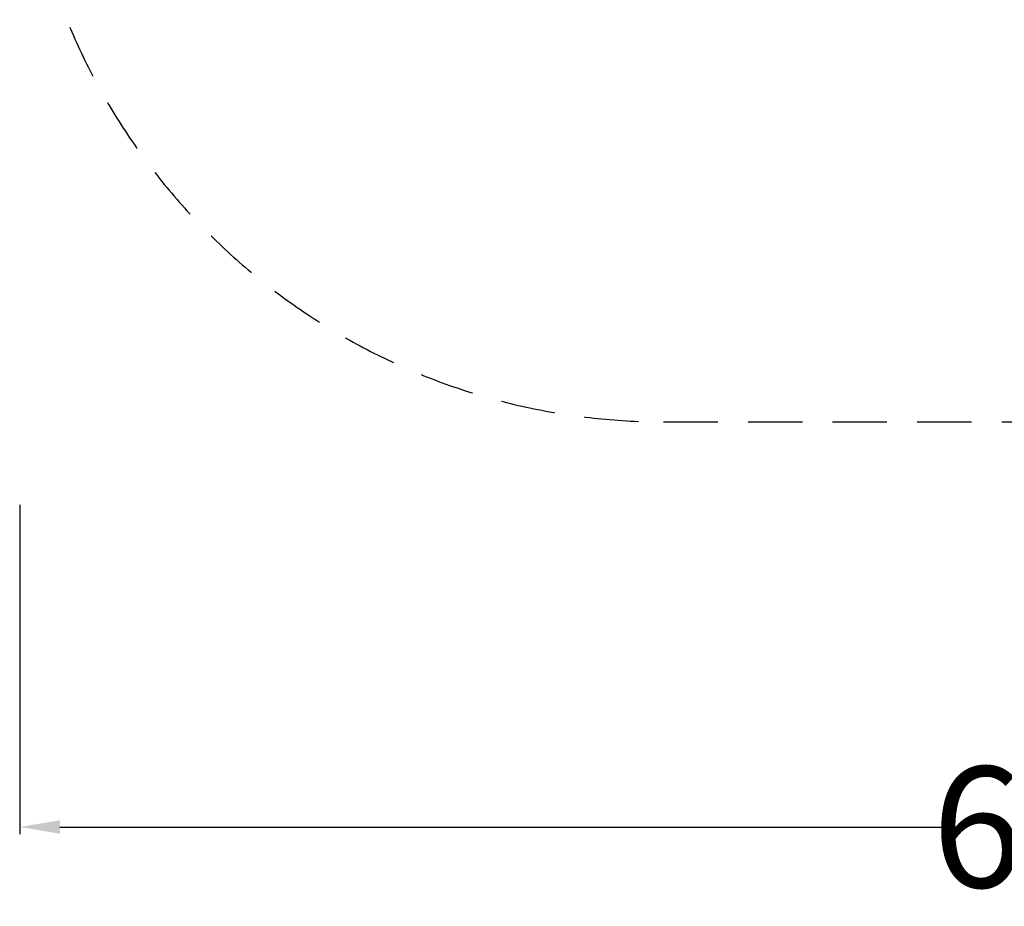
# Model space of a CAD drawing. Units: millimetres. Extents: x -1600 to 6826, y -2803 to 1600.
# Drawn here: x -1600 to 847, y -2803 to -601 of the extents above; entities that cross this region are included whole.
import ezdxf

# ---------------------------------------------------------------- set-up
doc = ezdxf.new("R2010")
doc.units = ezdxf.units.MM
doc.linetypes.add('HIDDENX2', pattern=[1.4, 0.9, -0.5])
doc.layers.add('CN-1015-Fallzone', color=7, linetype='HIDDENX2', lineweight=25)
doc.layers.add('DIM', color=2, linetype='Continuous', lineweight=25)
doc.styles.add('KL2021', font='arial.ttf')
doc.dimstyles.new('KL DIM', dxfattribs={"dimscale": 100, "dimtxt": 3, "dimasz": 1, "dimexe": 0.18, "dimexo": 0.0625, "dimgap": 0.09, "dimtad": 0, "dimtih": 1, "dimtoh": 1, "dimdec": 0, "dimzin": 0, "dimdsep": 46, "dimtxsty": 'KL2021', "dimcen": 0.09, "dimclrt": 256, "dimadec": 0, "dimazin": 0, "dimtfac": 1, "dimtdec": 0, "dimtofl": 0, "dimtmove": 0, "dimatfit": 3, "dimfxl": 8, "dimfxlon": 1, "dimtfillclr": 256, "dimtolj": 1, "dimtzin": 0, "dimarcsym": 0})

# ---------------------------------------------------------------- blocks, each defined once
blk = doc.blocks.new('CN-1015-Stepper Walk 3m_PLAN')
at = {"layer": 'CN-1015-Fallzone', "ltscale": 150}
blk.add_lwpolyline([(3000, 1600), (0, 1600, 1), (0, -1600), (3000, -1600, 1)], format="xyb", close=True, dxfattribs=at)
blk = doc.blocks.new('*D9')
at = {"layer": 'Defpoints', "color": 0, "transparency": 16777216}
for p in [(-1600, 0), (4600, 0), (4600, -2606.1)]:
    blk.add_point(p, dxfattribs=at)
at = {"layer": 'DIM', "color": 0, "lineweight": -2, "transparency": 16777216}
for p, q in [((-1600, -1806.1), (-1600, -2624.1)), ((4600, -1806.1), (4600, -2624.1)), ((-1500, -2606.1), (697.1, -2606.1)), ((4500, -2606.1), (2302.9, -2606.1))]:
    blk.add_line(p, q, dxfattribs=at)
at = {"layer": 'DIM', "color": 0, "transparency": 16777216}
for points in [[(-1500, -2589.4), (-1500, -2622.7), (-1600, -2606.1)], [(4500, -2589.4), (4500, -2622.7), (4600, -2606.1)]]:
    blk.add_solid(points, dxfattribs=at)
at = {"layer": 'DIM', "transparency": 16777216, "insert": (1500, -2606.1), "char_height": 300, "attachment_point": 5, "style": 'KL2021'}
blk.add_mtext('\\A1;6200mm', dxfattribs=at)

msp = doc.modelspace()

# ---------------------------------------------------------------- block references
msp.add_blockref('CN-1015-Stepper Walk 3m_PLAN', (0, 0))

# ---------------------------------------------------------------- dimensions: what is measured, and where the dimension line sits
at = {"layer": 'DIM'}
dim = msp.add_linear_dim(base=(4600, -2606.1), p1=(-1600, 0), p2=(4600, 0), dimstyle='KL DIM', override={"dimpost": 'mm'}, dxfattribs=at)
dim.commit()
dim.dimension.update_dxf_attribs({"geometry": '*D9', "text_midpoint": (1500, -2606.1)})

doc.saveas('drawing.dxf')
